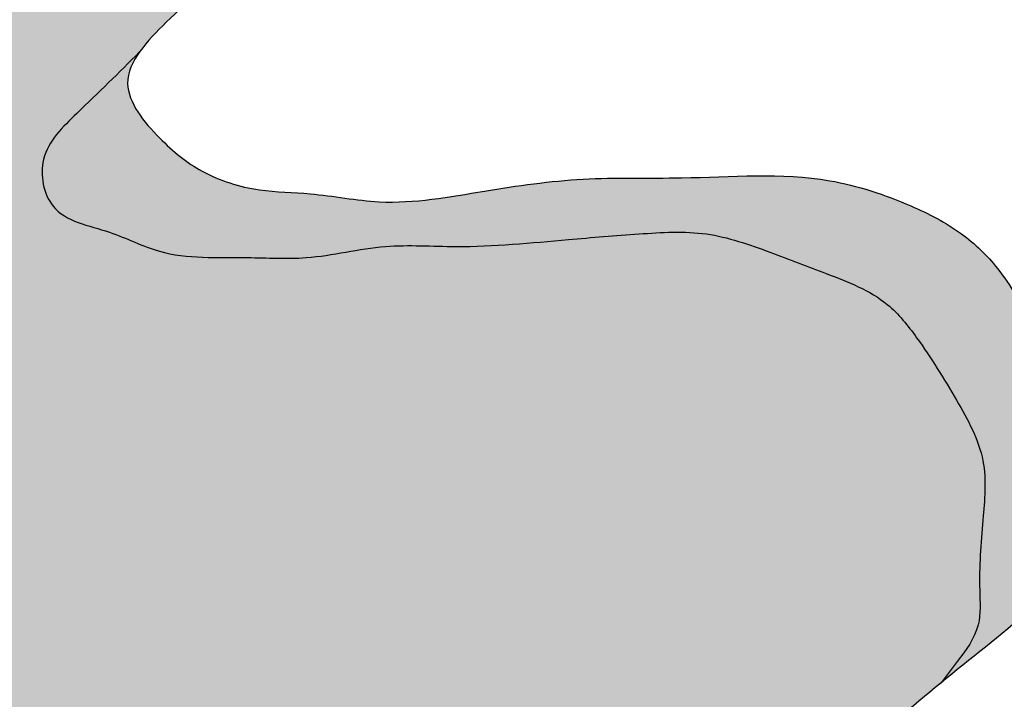
# Model space of a CAD drawing. Units: inches. Extents: x 143.6 to 215, y -25.3 to 67.2.
# Drawn here: x 157 to 158.8, y -11.1 to -9.8 of the extents above; entities that cross this region are included whole.
import ezdxf
from ezdxf.enums import TextEntityAlignment as Align

# ---------------------------------------------------------------- set-up
doc = ezdxf.new("R2010")
doc.units = ezdxf.units.IN
doc.header["$LTSCALE"] = 2
doc.header["$MEASUREMENT"] = 0
for name, color, linetype in [('green', 3, 'CONTINUOUS'), ('SEAL', 7, 'CONTINUOUS'), ('Shade', 253, 'CONTINUOUS'), ('shadow', 8, 'CONTINUOUS'), ('T-BLK', 2, 'CONTINUOUS'), ('TEXT', 2, 'CONTINUOUS')]:
    doc.layers.add(name, color=color, linetype=linetype)
doc.styles.add('ROMAND', font='romand', dxfattribs={"height": 0.075})
doc.styles.add('ROMANS', font='ROMANS.SHX', dxfattribs={"width": 0.75})
doc.styles.add('TEXT1', font='ROMANS', dxfattribs={"width": 0.75, "height": 0.375})

# ---------------------------------------------------------------- blocks, each defined once
blk = doc.blocks.new('logo')
at = {"layer": 'Shade'}
h = blk.add_hatch(color=256, dxfattribs=at)
edge = h.paths.add_edge_path()
edge.add_line((6.26016392705111, 4.261947048084984), (-6.293834306586916, 4.261947048084983))
edge.add_line((-6.293834306586916, 4.261947048084983), (-6.293834306586916, -3.651357148950218))
edge.add_line((-6.293834306586916, -3.651357148950218), (0.04585117314962961, -3.651357148950218))
edge.add_spline(control_points=[(0.04585117314962901, -3.651357148950216), (0.02409320544992541, -3.570675852632257), (0.03376586402294714, -3.43514700166038), (-0.03014741974806862, -3.266006993145403), (-0.06214667325866408, -3.137436634850225), (-0.1014084154227586, -3.031785823091855), (-0.1465000855573274, -2.951418062328609), (-0.2231472547887062, -2.934414531580714), (-0.2694238236616125, -2.929196187829939), (-0.294186373216121, -2.926403856875673)], knot_values=[0, 0, 0, 1.665334536937735e-15, 0.2553388222621433, 0.3872187757854986, 0.5404725520674751, 0.6500118382180227, 0.7316775280101041, 0.7973641752865606, 0.8729692416472562, 0.8729692416472562, 0.8729692416472562, 0.8729692416472562], degree=3, periodic=0)
edge.add_line((-0.2941863732160908, -2.926403856875677), (-0.4944825578929795, -3.075700660305962))
edge.add_line((-0.4944825578929795, -3.075700660305962), (-0.5229278152419861, -3.096870459862736))
edge.add_line((-0.5229278152419861, -3.096870459862736), (-0.5551464409353466, -3.106440503921881))
edge.add_line((-0.5551464409353466, -3.106440503921881), (-0.5911393110743006, -3.106440503921881))
edge.add_line((-0.5911393110743006, -3.106440503921881), (-0.6256796052403502, -3.106440503921881))
edge.add_line((-0.6256796052403502, -3.106440503921881), (-0.654450513740473, -3.086375503603))
edge.add_line((-0.654450513740473, -3.086375503603), (-0.6762105005254861, -3.064615516817957))
edge.add_line((-0.6762105005254861, -3.064615516817957), (-0.693625642375479, -3.035615749960665))
edge.add_line((-0.693625642375479, -3.035615749960665), (-0.7049545084214524, -2.982037493416493))
edge.add_line((-0.7049545084214524, -2.982037493416493), (-0.7049545084214515, -2.922544412723092))
edge.add_line((-0.7049545084214515, -2.922544412723092), (-0.7049545084214515, -2.849284231903538))
edge.add_line((-0.7049545084214515, -2.849284231903538), (-0.7199317012931479, -2.640270664312675))
edge.add_line((-0.7199317012931479, -2.640270664312675), (-0.7370750107679669, -2.525999371361216))
edge.add_line((-0.7370750107679669, -2.525999371361216), (-0.756039882148059, -2.399586185129558))
edge.add_line((-0.756039882148059, -2.399586185129558), (-0.7713235631976545, -2.3315512762289))
edge.add_line((-0.7713235631976545, -2.3315512762289), (-0.7960922199715705, -2.221294244448182))
edge.add_line((-0.7960922199715705, -2.221294244448182), (-0.8250508114160198, -2.151382020235765))
edge.add_line((-0.8250508114160198, -2.151382020235765), (-0.8694337904428835, -2.044232030330669))
edge.add_line((-0.8694337904428835, -2.044232030330669), (-0.8899851304097979, -1.994616706657574))
edge.add_line((-0.8899851304097979, -1.994616706657574), (-0.9279921648003429, -1.902859608766386))
edge.add_line((-0.9279921648003429, -1.902859608766386), (-0.9989364358658008, -1.811604846120353))
edge.add_line((-0.9989364358658008, -1.811604846120353), (-1.052278668391073, -1.742991373954194))
edge.add_line((-1.052278668391073, -1.742991373954194), (-1.140343567885627, -1.654926474459618))
edge.add_line((-1.140343567885627, -1.654926474459618), (-1.191418522084689, -1.616783931413089))
edge.add_line((-1.191418522084689, -1.616783931413089), (-1.247564350668824, -1.574928317143297))
edge.add_line((-1.247564350668824, -1.574928317143297), (-1.326082135523626, -1.530405615619208))
edge.add_line((-1.326082135523626, -1.530405615619208), (-1.400167181335346, -1.499718584874977))
edge.add_line((-1.400167181335346, -1.499718584874977), (-1.489999981409198, -1.474260225866679))
edge.add_line((-1.489999981409198, -1.474260225866679), (-1.573354012291873, -1.46433551166421))
edge.add_line((-1.573354012291873, -1.46433551166421), (-1.663772048041213, -1.476753504038378))
edge.add_line((-1.663772048041213, -1.476753504038378), (-1.804650890970661, -1.520006246431357))
edge.add_line((-1.804650890970661, -1.520006246431357), (-2.010461549546109, -1.651363763452829))
edge.add_line((-2.010461549546109, -1.651363763452829), (-2.133205528329818, -1.774107742236547))
edge.add_line((-2.133205528329818, -1.774107742236547), (-2.548250639262994, -2.286941485707546))
edge.add_line((-2.548250639262994, -2.286941485707546), (-2.860197900180426, -2.705939642688513))
edge.add_line((-2.860197900180426, -2.705939642688513), (-3.0961258503865, -2.959913714359069))
edge.add_line((-3.0961258503865, -2.959913714359069), (-3.263816021721025, -3.060742881841527))
edge.add_line((-3.263816021721025, -3.060742881841527), (-3.417810977369982, -3.093099159212976))
edge.add_line((-3.417810977369982, -3.093099159212976), (-3.49579976382728, -3.093099159212976))
edge.add_line((-3.49579976382728, -3.093099159212976), (-3.567190908041596, -3.071321863015775))
edge.add_line((-3.567190908041596, -3.071321863015775), (-3.594277931632917, -3.044234839424427))
edge.add_spline(control_points=[(-3.594277931632917, -3.044234839424426), (-3.599657171669329, -3.033728989381541), (-3.610974055027137, -3.011626707515487), (-3.622889138739735, -2.962883587120082), (-3.590740496723729, -2.900481823837763), (-3.567741468100414, -2.816360314309741), (-3.470382749761276, -2.731655677871791), (-3.383402426011951, -2.603096555043992), (-3.206539402490611, -2.492919637753073), (-3.066861332446697, -2.244281156091597), (-2.728093914946485, -1.99651008305913), (-2.419833817323762, -1.67262797965355), (-2.192093887692064, -1.473081978121555), (-2.105189891095659, -1.401581599594736)], knot_values=[20.65165159520872, 20.65165159520872, 20.65165159520872, 20.65165159520872, 20.68718174234499, 20.72640017086349, 20.79614596759427, 20.88805941753641, 20.98433097650173, 21.1717687243575, 21.35135092741675, 21.59352522363451, 22.00538452004604, 22.59367212961327, 22.92783076793514, 22.92783076793514, 22.92783076793514, 22.92783076793514], degree=3, periodic=0)
edge.add_spline(control_points=[(-2.10518989109562, -1.401581599594685), (-2.095029545593785, -1.388316037321699), (-2.068792458447032, -1.354060340668059), (-2.02767797245908, -1.298563229741827), (-2.034879169856445, -1.202425555691741), (-2.027031618033664, -1.100903214854654), (-2.014949444288559, -0.97396786526527), (-2.078269731338853, -0.8595985368988791), (-2.138483140269185, -0.7616312576525355), (-2.213156041598624, -0.6666740045258909), (-2.319163674047711, -0.6268447653286209), (-2.432591624406774, -0.5829537241155134), (-2.55000669738041, -0.5412564035258808), (-2.680687851598272, -0.5499374548014332), (-2.838156498086294, -0.5620067588882843), (-2.998385012372842, -0.5788977941779224), (-3.165430970589996, -0.566309851764092), (-3.295823390232604, -0.6007169298451858), (-3.438718872025543, -0.5917967560891038), (-3.57056443365732, -0.5998541473705349), (-3.683499503852822, -0.5396187449614713), (-3.79909801067756, -0.5214525440319799), (-3.82243889392138, -0.3951008930021415), (-3.728006060326857, -0.3066590759602585), (-3.664444852337474, -0.2435381771742358), (-3.625919600860868, -0.2052798026706064)], knot_values=[0, 0, 0, 0, 0.05054245590862935, 0.1305159179917839, 0.1963316282163792, 0.3297990588495454, 0.441917550925954, 0.5674700358557452, 0.7081533305786798, 0.7923140479200685, 0.922136279650827, 1.036393864565365, 1.161608580610841, 1.289478195180829, 1.423777614605515, 1.637308800948085, 1.771196355420011, 1.923095329743238, 2.034417142760878, 2.201831774337158, 2.303238526474672, 2.421001958374268, 2.511497734291044, 2.619160887993875, 2.784832611742442, 2.784832611742442, 2.784832611742442, 2.784832611742442], degree=3, periodic=0)
edge.add_spline(control_points=[(-3.625919600861022, -0.2052798026707593), (-3.611870651335824, -0.185201549379433), (-3.546566379948942, -0.1190202669553859), (-3.474812174954065, -0.0580368901006315), (-3.40411853103543, -0.01779978855447296), (-3.384934929266957, -0.006993997621052597)], knot_values=[17.58437686493518, 17.58437686493518, 17.58437686493518, 17.58437686493518, 17.65475587497497, 17.82703532889341, 17.89000880463203, 17.89000880463203, 17.89000880463203, 17.89000880463203], degree=3, periodic=0)
edge.add_spline(control_points=[(-3.384934929368626, -0.006993997678300445), (-3.367675088282055, 0.01700037701769374), (-3.334420855584886, 0.06322991734553005), (-3.288382031607645, 0.130681872775258), (-3.266550990713269, 0.1973629646930844), (-3.267170780636452, 0.2725220843103752), (-3.329407603406195, 0.3060511466075158), (-3.375599989870964, 0.3579983143160113), (-3.472665032402665, 0.3770687493094527), (-3.598767024999661, 0.3797904883269381), (-3.731138296384737, 0.4046401762869795), (-3.837498048702099, 0.4109636750428766), (-3.92685263450712, 0.420337024303861), (-4.009476593628369, 0.4206826740135075), (-4.102739394492189, 0.4223763983297456), (-4.173602079797172, 0.4503584406567381), (-4.257965054390731, 0.4387470853135769), (-4.321903395484887, 0.4953819702929861), (-4.404032156427439, 0.4797650272853836), (-4.460332404294759, 0.5171563363134086), (-4.495431029746047, 0.5604211323950689), (-4.530077292857387, 0.6105694271571815), (-4.510988777239652, 0.6705197196088466), (-4.49100892861851, 0.7389640745816981), (-4.4259113022551, 0.7986371755833164), (-4.340702039901258, 0.8407056429542996), (-4.330667046265859, 0.9224526962776287), (-4.291631082287462, 0.964005595372118), (-4.249058785881411, 1.002928786389857), (-4.249359262423212, 1.067610338158488), (-4.245924594184173, 1.141761417788678), (-4.29068345416282, 1.207806550890685), (-4.338954047875101, 1.268182007204901), (-4.401203049411775, 1.35068505308211), (-4.461417456300529, 1.452795650040398), (-4.567030287044081, 1.52184125556416), (-4.627904493808016, 1.629440570599987), (-4.70847758070564, 1.720249903966722), (-4.832917987598885, 1.793539535989669), (-4.847357958892465, 1.909745608645806), (-4.902400497030177, 1.997747478171438), (-4.849021897739875, 2.061843698133975), (-4.780105227042792, 2.051072075381934), (-4.735169160535484, 2.043884466414159), (-4.713147330812092, 2.040362033030256)], knot_values=[0, 0, 0, 0, 0.08887944102255484, 0.1712424580813816, 0.2422316104496498, 0.3006857567250721, 0.3756429821258057, 0.4338984743626723, 0.5070785228508585, 0.658399147487922, 0.8179566432644633, 0.907805753247188, 0.9781986496272465, 1.087179153480948, 1.155971627098461, 1.256353784528336, 1.310097886786907, 1.401007044401583, 1.4850549483119, 1.540579768367138, 1.59279979222604, 1.656156261495673, 1.707634175687203, 1.77133664388638, 1.869434099236323, 1.964121071895949, 2.034756862044972, 2.095768753417155, 2.132877631519465, 2.202214926110781, 2.275406441549119, 2.353459338408283, 2.430771550681081, 2.509963096887626, 2.663159593993579, 2.780673692946693, 2.87797527958537, 3.028168249714269, 3.146311911540521, 3.282560447181768, 3.366548501893555, 3.419947830865437, 3.490783221430515, 3.558859890277238, 3.558859890277238, 3.558859890277238, 3.558859890277238], degree=3, periodic=0)
edge.add_spline(control_points=[(-4.71314733081202, 2.040362033030243), (-4.742016417222073, 2.063919025324426), (-4.796451597560684, 2.108345014779566), (-4.693963338636675, 2.174116826869492), (-4.600289865173517, 2.185076834001527), (-4.483040938025496, 2.155682809972057), (-4.317899970666442, 2.129504774083863), (-4.090838660510688, 2.017052071520785), (-3.89109450749833, 1.880668348702884), (-3.72775724474026, 1.886071188563325), (-3.692907223679384, 1.880596901485354), (-3.679705328128309, 1.878101128606509)], knot_values=[12.85686223027045, 12.85686223027045, 12.85686223027045, 12.85686223027045, 12.94927403788223, 13.03613701352734, 13.12719164654729, 13.24613785881991, 13.38902022050011, 13.62908735820788, 14.00429050195576, 14.07116174362808, 14.11182139042032, 14.11182139042032, 14.11182139042032, 14.11182139042032], degree=3, periodic=0)
edge.add_spline(control_points=[(-3.679705328128307, 1.878101128606513), (-3.675877761556245, 1.892921227587305), (-3.666953358947297, 1.92747595773216), (-3.688466909755649, 1.983146361143064), (-3.695836763519499, 2.047372087853988), (-3.727363826030305, 2.11106458730244), (-3.716812696841274, 2.1779211654284), (-3.684657991224317, 2.232403608412931), (-3.622882498988143, 2.258728013256825), (-3.588623410342759, 2.233996654212747), (-3.572485024709522, 2.222346484133247)], knot_values=[0, 0, 0, 0, 0.0449555770681407, 0.1048189918373161, 0.1722145642935264, 0.23926488097288, 0.3120260139134356, 0.3634846931030689, 0.4268458386102817, 0.4832755808599989, 0.4832755808599989, 0.4832755808599989, 0.4832755808599989], degree=3, periodic=0)
edge.add_spline(control_points=[(-3.572485024713047, 2.222346484151327), (-3.5737634277524, 2.22886951560007), (-3.580128326481819, 2.265374027629704), (-3.583439813186076, 2.341329743462753), (-3.485774869105156, 2.370463221647242), (-3.365537436228055, 2.348374263909592), (-3.186093052419129, 2.244025890128956), (-2.963816024281877, 2.039084041633059), (-2.758087408412321, 1.809406213236293), (-2.574571000905327, 1.630222113765645), (-2.483381624144799, 1.497942452011856), (-2.431012392836402, 1.416918793741672), (-2.399104036859737, 1.398439300814666)], knot_values=[10.67553491149044, 10.67553491149044, 10.67553491149044, 10.67553491149044, 10.69494286025703, 10.78205431464093, 10.87076297326769, 10.94812339607759, 11.15397143270184, 11.47492113413701, 11.85619426839524, 12.08092523944355, 12.23611198301107, 12.34884839661698, 12.34884839661698, 12.34884839661698, 12.34884839661698], degree=3, periodic=0)
edge.add_spline(control_points=[(-2.399104036852862, 1.398439300810743), (-2.391525763961595, 1.402958001814767), (-2.372440703457384, 1.414337861487228), (-2.356012082542841, 1.445561806315366), (-2.336620512448829, 1.485979618203757), (-2.323867239164922, 1.534195185018539), (-2.318370234420916, 1.591969583975076), (-2.288658882142095, 1.646384754425099), (-2.289206689854872, 1.700472806459895), (-2.264376327655298, 1.745131376613276), (-2.260597353939611, 1.788020254383992), (-2.234003551209116, 1.8285835948378), (-2.217099948382316, 1.861493101030968), (-2.189378018657459, 1.885503899748368), (-2.157702984993499, 1.879175698865498), (-2.132359774171918, 1.855939973080567), (-2.132574931793498, 1.833657942689646), (-2.132696143451653, 1.821105090362575)], knot_values=[0, 0, 0, 0, 0.02608908898006692, 0.06570254843397527, 0.1020403879177441, 0.1615126751879259, 0.2139023332468511, 0.2746655959545466, 0.3432729702361058, 0.3692980955568187, 0.4260500212782035, 0.4681953429338606, 0.5124890826490663, 0.5380644734486298, 0.5709699715408778, 0.5987144393178339, 0.6345111124398305, 0.6345111124398305, 0.6345111124398305, 0.6345111124398305], degree=3, periodic=0)
edge.add_spline(control_points=[(-2.132696143451623, 1.821105090362626), (-2.128190753025491, 1.833235824338441), (-2.11436034373378, 1.865621951512945), (-2.103487600050421, 1.9160692711878), (-2.089944368158721, 1.966241128354875), (-2.061458986378875, 1.990858149811312), (-2.028701851145042, 2.019992549053523), (-1.995652086768084, 1.978394883294069), (-1.949722395200503, 1.945055425409759), (-1.919214722577888, 1.644588727641049), (-1.931543993242426, 1.327029713333617), (-1.92293314583813, 0.939777354087484), (-1.942642079799263, 0.70519601062463), (-1.899145908762277, 0.516574589790811), (-1.86949495396413, 0.3234744412488473), (-1.778177235831474, 0.1709097805676751), (-1.627610242125241, 0.04523937297804601), (-1.474381760071403, 0.04133679901922759), (-1.326390127780196, -0.04102350294551962), (-1.163747392773272, 0.05975888331494229), (-1.044791984898959, 0.0855165748372102), (-0.9922473765303934, 0.1042518853102115)], knot_values=[7.149423960362901, 7.149423960362901, 7.149423960362901, 7.149423960362901, 7.18817831845978, 7.25444520147402, 7.306774528973197, 7.335153293985419, 7.370722742900684, 7.414497192289101, 7.461794809876531, 7.544852372017083, 8.24847781791609, 8.47240588361786, 8.700227641269237, 8.950324265075153, 9.048759934590317, 9.28394181558204, 9.469411245136722, 9.603548268582248, 9.733091785879028, 9.943316052282904, 10.10938403885911, 10.10938403885911, 10.10938403885911, 10.10938403885911], degree=3, periodic=0)
edge.add_spline(control_points=[(-0.9922473765303217, 0.1042518853102101), (-1.004649985494499, 0.1161608407327928), (-0.9654715679926855, 0.1571903443123492), (-0.9378605118277274, 0.205572820178288), (-0.8898102188313513, 0.2711454971712023), (-0.8746437453734859, 0.349173007110415), (-0.8643319115564005, 0.4245581123378967), (-0.8564695473550875, 0.5005024159331842), (-0.8501584498603064, 0.6000661670548942), (-0.862895700117565, 0.7072282104913052), (-0.8774251874164468, 0.8183141849246902), (-0.8988727506597247, 0.9080419460347118), (-0.9287465403212012, 0.9672104217031888), (-0.9597157163610183, 1.014515963437422), (-0.9710342077362335, 1.081584381291165), (-1.050260699503075, 1.13698302672407), (-1.080179858930338, 1.237001389460769), (-1.157346306386124, 1.307455160744501), (-1.237850291356561, 1.374165400317026), (-1.298322994501087, 1.443953832389759), (-1.373290474945123, 1.487279521645016), (-1.409309362736584, 1.552117613725837), (-1.454747913390791, 1.604815695379118), (-1.487207392048558, 1.660074085154059), (-1.475640282040298, 1.71224539567374), (-1.439644001520399, 1.761580347106377), (-1.378862317414495, 1.741800885718972), (-1.342850246256848, 1.751775905761261), (-1.327804872841625, 1.755943338972852)], knot_values=[0, 0, 0, 1.114663916723657e-13, 0.05487431396984577, 0.106205614629485, 0.194131863770042, 0.283738678577091, 0.3430043896069446, 0.4225992670309979, 0.512783950155435, 0.6415612778263462, 0.7450353926792517, 0.8494519339186193, 0.9160776381225215, 0.9427910752931068, 1.018739930885102, 1.108963997013253, 1.21381339386856, 1.319252295971804, 1.415223168747593, 1.529034636219244, 1.593756494986035, 1.669474765043899, 1.744512612501057, 1.807448479902712, 1.847965714831221, 1.900792113864569, 1.966043263368662, 2.012866464719782, 2.012866464719782, 2.012866464719782, 2.012866464719782], degree=3, periodic=0)
edge.add_spline(control_points=[(-1.327804872841658, 1.755943338972848), (-1.335170030272251, 1.767764810338322), (-1.328085618885315, 1.803999563643246), (-1.320005439875874, 1.843901759512366), (-1.285696266379712, 1.922246526906475), (-1.205084181074798, 1.897086493147432), (-1.151524659168331, 1.894256407345465)], knot_values=[4.900318843593007, 4.900318843593007, 4.900318843593007, 4.900318843593007, 4.945650318175281, 4.992690846829129, 5.031951653682469, 5.180686499407467, 5.180686499407467, 5.180686499407467, 5.180686499407467], degree=3, periodic=0)
edge.add_spline(control_points=[(-1.151524659168217, 1.894256407345459), (-1.150699124980727, 1.900346173890693), (-1.148530593798846, 1.91634290527244), (-1.166428577378771, 1.947074831168262), (-1.196324285519347, 1.99136148896848), (-1.251523375350124, 2.026601271486464), (-1.313218606505984, 2.064729689059459), (-1.342872082126093, 2.136579985345367), (-1.419135431694636, 2.153388825985903), (-1.467445970467139, 2.208463730219703), (-1.537556157503401, 2.254822482058227), (-1.620685126919063, 2.298506538158601), (-1.696295963238306, 2.353934460585809), (-1.781459001741578, 2.381017398769573), (-1.832308511409182, 2.45520097876432), (-1.917938460203348, 2.472900519878044), (-1.97081170725583, 2.540257443537229), (-2.077283776889548, 2.596485882187156), (-2.145631811168293, 2.67789736506665), (-2.191844144726146, 2.735903379183864), (-2.197988131378178, 2.755238131033306), (-2.172875842575466, 2.770205902026504), (-2.165800314901809, 2.809387025921374), (-2.102024639137134, 2.804930216533591), (-2.121815870856212, 2.86280319597026), (-2.079781412707374, 2.884866974281009), (-2.064949525626956, 2.926503074909997), (-2.041840695946481, 2.959931640413628), (-2.0418959090417, 3.001058169106006), (-2.054277949637312, 3.044221935104538), (-2.07244111847537, 3.094810051777978), (-2.097009625866359, 3.153316348596281), (-2.135511571227476, 3.210118741651243), (-2.18750951653015, 3.279716327466002), (-2.261885655211818, 3.339816421493459), (-2.310105927195159, 3.422063680188576), (-2.36125169970766, 3.496574346407655), (-2.390770496473253, 3.559073000058682), (-2.408505302037065, 3.619475484350479), (-2.416849280425943, 3.668166401132184), (-2.405306775790339, 3.7184038533379), (-2.396331747257384, 3.76072278054037), (-2.360965833413053, 3.796625722439314), (-2.3100331406396, 3.792585430938234), (-2.279041723739087, 3.781482049454035), (-2.267491355101242, 3.777343866624872)], knot_values=[0, 0, 0, 0, 0.01805331576440298, 0.04742284300849234, 0.1016821094595388, 0.1788438927873271, 0.2403177746325219, 0.316436904906403, 0.3917980873427264, 0.4547049411652271, 0.5321461850041793, 0.6427885488397699, 0.7363140962922532, 0.8122450475619045, 0.9033389359117745, 0.9890538449027021, 1.057304519973092, 1.151495616368607, 1.346960029491541, 1.362999691397673, 1.380253425508122, 1.397823205460748, 1.439621462170543, 1.484096103208256, 1.526497500678242, 1.564980536264292, 1.607684005889877, 1.657038768455731, 1.682561832652026, 1.727846169930627, 1.791380785035439, 1.843932580676607, 1.9175934230473, 1.996444566135648, 2.103987928812943, 2.200362626502142, 2.279703310136387, 2.375668431882039, 2.405436456387386, 2.468966266180038, 2.520379932322638, 2.559165139681041, 2.59714218458105, 2.659792408424059, 2.697014330351994, 2.697014330351994, 2.697014330351994, 2.697014330351994], degree=3, periodic=0)
edge.add_spline(control_points=[(-2.26749135510126, 3.777343866625169), (-2.26754913713853, 3.779091289119551), (-2.267884019969089, 3.803024174314358), (-2.256509721735013, 3.84492418713908), (-2.248683801303649, 3.925897019506166), (-2.16184171808208, 3.929895937707744), (-2.0514928734132, 3.879338436033247), (-1.846349872778219, 3.805301814036808), (-1.503113166951638, 3.617004095812228), (-1.234003805059716, 3.40206404658857), (-0.9891035914630698, 3.334190669822315), (-0.9060750825284246, 3.366808743695263), (-0.8491991273177893, 3.432776913349566), (-0.7860860878337266, 3.535367850310968), (-0.7177183065730319, 3.697998647356064), (-0.6865922748161611, 3.841198927926565), (-0.6682993056918463, 3.925358654149655)], knot_values=[0, 0, 0, 0, 0.005353689439737686, 0.07345260167591894, 0.1324818248117796, 0.2213013823384444, 0.2705021168739969, 0.50788076651812, 0.8646475554487842, 1.446283508289737, 1.527850491935961, 1.604041838496822, 1.698299347231691, 1.784576290229865, 1.965566130465623, 2.223559226427631, 2.223559226427631, 2.223559226427631, 2.223559226427631], degree=3, periodic=0)
edge.add_spline(control_points=[(-0.6682993056918463, 3.925358654149672), (-0.6639354630114022, 3.943411590777976), (-0.6563462822044621, 3.974807543886553), (-0.6527003427622213, 4.013608539596149), (-0.6336912612840473, 4.045293935273406), (-0.589234554568862, 4.033745719399116), (-0.5327983483771387, 3.948814489707311), (-0.4514962586848166, 3.665519787702641), (-0.3119394591911155, 3.361871925279386), (-0.2549908259874058, 3.027370552778768), (-0.2099843555196623, 2.877158027868156), (-0.1252302677002186, 2.773034782229048), (-0.04861062336610985, 2.783946716979634), (0.04069076627632966, 2.798185579751884), (0.09840028663451633, 2.893677152941204), (0.1825336414404603, 2.960247888104077), (0.2755416960795148, 2.969622832754111), (0.3464038250317146, 3.026886535410386), (0.4179587597395467, 2.981458247874386), (0.4664798256410315, 2.900219689527884), (0.4329325074062169, 2.780566684672314), (0.4136315041894821, 2.634482170552177), (0.3388154142603088, 2.501192688980772), (0.2988512630240683, 2.341275963842567), (0.2155209417452198, 2.199693429460907), (0.2361887634886645, 2.041830072350027), (0.2446531241286877, 1.909559742567695), (0.2373377617155416, 1.77022488527256), (0.3347298022168214, 1.683807507490817), (0.4260004948852861, 1.644707770522458), (0.5254634248406367, 1.616645514016318), (0.593408401873956, 1.63253841668067), (0.6371856786261234, 1.644299220535547)], knot_values=[27.02702034619865, 27.02702034619865, 27.02702034619865, 27.02702034619865, 27.0824433922343, 27.12340684498808, 27.14562813860776, 27.18148032888423, 27.23339569028376, 27.44952924825889, 28.05612598339457, 28.23224224622324, 28.46084379997411, 28.53457735343779, 28.59569330475631, 28.67766779371647, 28.7971173622621, 28.90783155684126, 28.98634364021897, 29.07512451761485, 29.14426319028339, 29.20710962392916, 29.35118707050375, 29.48716105211932, 29.65461872791038, 29.79888783152112, 29.98303977388011, 30.12675828264426, 30.25985034594039, 30.38995352204028, 30.51956460756423, 30.61446181449791, 30.6920647935241, 30.82239690108616, 30.82239690108616, 30.82239690108616, 30.82239690108616], degree=3, periodic=0)
edge.add_spline(control_points=[(0.6371856786261105, 1.644299220535526), (0.6413111985641197, 1.667581627868748), (0.6485133686999398, 1.70822713711485), (0.6906518916597295, 1.775063305426964), (0.6903361081427382, 1.858971462056637), (0.7187119424205756, 1.959153215322352), (0.710478261430633, 2.064756777481267), (0.7168048099254783, 2.170286191635863), (0.7113540854125292, 2.280534016055092), (0.7155357295950736, 2.388200435898789), (0.7361523104653195, 2.477580999900725), (0.7493954810393662, 2.536373931438815), (0.7617836167569854, 2.575040294358261), (0.7936130515622607, 2.603785089390178), (0.8292183032631486, 2.619399774832211), (0.8656427618667282, 2.63634221919778), (0.8808527377867592, 2.622544160636404), (0.8849789542061899, 2.618800974184857)], knot_values=[0, 0, 0, 0, 0.07027441246367472, 0.122682300016329, 0.2320353032212597, 0.312826139404906, 0.4337728490530377, 0.5452729122617299, 0.630324035231482, 0.7646958709364735, 0.8668779355152276, 0.9044074986286644, 0.9462669595721271, 0.9861347482959079, 1.026649967591218, 1.069530475403421, 1.085493854561787, 1.085493854561787, 1.085493854561787, 1.085493854561787], degree=3, periodic=0)
edge.add_spline(control_points=[(0.8849789542080467, 2.618800974192908), (0.8851696953210051, 2.619658682944067), (0.8927957952513941, 2.652450814719736), (0.9252971341929901, 2.699715890713627), (0.9880614821536247, 2.774878224764686), (1.070252471566324, 2.719345842089908), (1.156803367254148, 2.682092686841631), (1.268017158978565, 2.675651456662769), (1.351583530571914, 2.598238407114514), (1.439450279959466, 2.632197319888957), (1.494992993880199, 2.698556524115936), (1.4666106253024, 2.801104756369521), (1.491752284735801, 2.916192308427276), (1.434923776894702, 3.025148349022238), (1.428886467450291, 3.136341901212322), (1.405293427661144, 3.233206666052202), (1.385684020048568, 3.334602923665732), (1.392234688175015, 3.431931605191687), (1.367276205287594, 3.536301524506083), (1.418171977108724, 3.641770973661328), (1.531264397949733, 3.653993308551809), (1.633926368447406, 3.631827926346585), (1.747608448645663, 3.560802437300704), (1.880099066025357, 3.56407618827562), (1.989532906070774, 3.483641194612655), (2.120839655281243, 3.485937493905539), (2.235044952647705, 3.432142280372587), (2.348949986401883, 3.444558751303115), (2.466988484479843, 3.429911966380249), (2.575856674833559, 3.492342366265929), (2.684302006860351, 3.543374518453087), (2.796943722037925, 3.581426489004885), (2.885221083148177, 3.680447151169055), (3.001041058203405, 3.747620625263476), (3.110242750838936, 3.801081708433872), (3.189930941517186, 3.864048763022539), (3.287063592132084, 3.906944607997728), (3.374813753329749, 3.908632667557091), (3.487049793587851, 3.905883386990553), (3.483127393203945, 3.817254187397031), (3.477531724994371, 3.751695585824164), (3.450431580304571, 3.661462884973863), (3.375001826641221, 3.57554445149918), (3.311905870966556, 3.447432767454533), (3.230461254989147, 3.336874142160096), (3.143117232870146, 3.207851972382086), (3.062742588686735, 3.080570267217507), (3.031006074884091, 2.942323137807601), (2.936275948558941, 2.868692177216678), (2.94479351363201, 2.766280485443364), (2.92383005966663, 2.654592613203243), (3.016036950488001, 2.596807499097288), (3.099121979802504, 2.526371981583355), (3.199786011693158, 2.464713776187976), (3.32677190472555, 2.452232842661036), (3.464857686212151, 2.397713250843842), (3.621901521274673, 2.369653815833583), (3.740466011212731, 2.299422281489609), (3.847533458860127, 2.294666063990887), (3.855634171937266, 2.229135221546112), (3.858579265378607, 2.190923026789692), (3.834802069478339, 2.139037720872622), (3.777454119550131, 2.125663633231736), (3.734370601708888, 2.111883914444157), (3.727409456821522, 2.109572262111034)], knot_values=[19.46522615786519, 19.46522615786519, 19.46522615786519, 19.46522615786519, 19.46798276005353, 19.5709221322677, 19.63718605559652, 19.72133494584512, 19.81479463867067, 19.93336986251711, 20.04433402299652, 20.1140686169493, 20.19096255995949, 20.28083034083346, 20.41013634467408, 20.53399871186022, 20.63203830986648, 20.74193116837217, 20.8328711710046, 20.94068617811913, 21.0307694103394, 21.1546493211984, 21.22797152371097, 21.3527625855166, 21.46699749647315, 21.62141178695406, 21.72912472566079, 21.85678436354231, 22.00151896413466, 22.09499021295094, 22.19565162522251, 22.3505115954887, 22.45344189231473, 22.55964796189081, 22.69998773766184, 22.84057249521107, 22.95961895391363, 23.06328798275918, 23.14541335485233, 23.26811929908641, 23.34572227811244, 23.41836391202194, 23.48341568797004, 23.55498811967895, 23.69250371013203, 23.82128909807831, 23.98172427356054, 24.10329857411068, 24.28932494308919, 24.43084788632461, 24.51503829967545, 24.6201892508801, 24.72082479629645, 24.82503699778252, 24.90698885812973, 25.05816405447481, 25.16462422596768, 25.28514285134665, 25.50282033528642, 25.63031496661332, 25.70988794639096, 25.77354005513069, 25.79868268965109, 25.82604145510397, 25.93535949476432, 25.95676588610693, 25.95676588610693, 25.95676588610693, 25.95676588610693], degree=3, periodic=0)
edge.add_spline(control_points=[(3.72740945682142, 2.109572262111012), (3.725649031016077, 2.102053385099127), (3.722364479574876, 2.088024882306994), (3.722763423895496, 2.060660388964374), (3.689424127221369, 2.039832074822409), (3.655362189006934, 1.996441696116801), (3.586275020328678, 1.998824920994589), (3.519575686066356, 1.963069245210007), (3.432629235577668, 1.935615083620675), (3.308966408832986, 1.903329938508704), (3.191997234331584, 1.887203174878361), (3.081962793910927, 1.870374397559118), (2.971543798324866, 1.8516513801219), (2.82259765380485, 1.829825448989926), (2.680131506341297, 1.819131743358112), (2.565415569106134, 1.789131194530436), (2.483413006519237, 1.792427275325407), (2.387495204395472, 1.765437382065569), (2.264765787645953, 1.742069881915859), (2.167502644611802, 1.708937048634184), (2.111745885140294, 1.689943426196471)], knot_values=[0, 0, 0, 0, 0.02337180254024749, 0.04360643174171261, 0.07700993472451738, 0.1301653188924445, 0.2042646170557344, 0.2640035561822357, 0.3565387894815657, 0.4767094993450638, 0.647326556869516, 0.7101122472356974, 0.8107179381239669, 0.983267751940782, 1.161751714542272, 1.238141375056004, 1.337249284944495, 1.404297202316894, 1.535601849066121, 1.711987286145672, 1.711987286145672, 1.711987286145672, 1.711987286145672], degree=3, periodic=0)
edge.add_spline(control_points=[(2.111745885140194, 1.689943426196438), (2.111090316190185, 1.689113316752108), (2.106509846199954, 1.683303734166762), (2.093326221457829, 1.666426605688578), (2.07852055111849, 1.62075110693166), (2.147742406967631, 1.593485924856681), (2.189292839470938, 1.563263377686837), (2.24441769197133, 1.552221649356025), (2.260189946090513, 1.512113412873386), (2.270527391932294, 1.457504569324465), (2.199603038174623, 1.440940762905059), (2.108241695825261, 1.359281467162093), (1.924570090455902, 1.268803070157415), (1.794384896141279, 1.134712476935857), (1.687971252599395, 1.067313096264045), (1.661070532017845, 1.012130055497602), (1.678482107856283, 0.9414510343355208), (1.751498975518609, 0.914269283934867), (1.840758961149722, 0.88041816948319), (1.935932633483426, 0.9320592814520524), (2.044007176594587, 0.9281868804798667), (2.132858657810102, 0.9849934614705609), (2.237853459219195, 0.9939955503795747), (2.321972580826326, 0.9968773016543965), (2.408834718933314, 0.9754783721615479), (2.391433253017304, 0.8742849253746722), (2.435781047587039, 0.789989395007352), (2.423281952149932, 0.6747990533663399), (2.420178318509522, 0.5762069050895374), (2.453066503065201, 0.4796083169437007), (2.52865814078849, 0.434453174365347), (2.613185493769672, 0.3906391332795693), (2.75485002365253, 0.3884188046431966), (2.917922942517901, 0.3867417303254764), (3.084902774871104, 0.4159065138271041), (3.226107416734556, 0.4566038184060291), (3.367673188996684, 0.4906366780590911), (3.494328924800311, 0.54046706396784), (3.615999502425695, 0.5872033041470364), (3.716725730649315, 0.5778111869121829), (3.812678474136606, 0.5882551543290873), (3.877534538117533, 0.5049442421641126), (3.876472356280259, 0.4107982786673544), (3.879120398098517, 0.3095715674765653), (3.868277660607671, 0.2195028322978731), (3.821212858930519, 0.1323373145755884), (3.835911688831303, 0.04380621006969748), (3.839067749696415, -0.03953323541971346), (3.85943752687115, -0.1393489934428598), (3.93135758041306, -0.2512048526059417), (4.007774761568182, -0.3839628511928388), (4.100639637358277, -0.4866683345390846), (4.210543612538159, -0.5594621959773978), (4.294947936955221, -0.659393667426808), (4.392828139979555, -0.734798771083328), (4.456829531525935, -0.813293202952573), (4.493424032893087, -0.899902070223873), (4.554894079495389, -0.9781151449448217), (4.611600748653224, -1.059239720767689), (4.602017934825476, -1.13865891281956), (4.594652441453338, -1.186787848204031), (4.578782521393132, -1.244049513533673), (4.488348857616845, -1.217981564149938), (4.393237638074718, -1.206571938522596), (4.268453862531769, -1.203742297972474), (4.154305035579074, -1.165052132911168), (4.030884853402579, -1.152136295424049), (3.903651798801025, -1.121306408747248), (3.777825349174205, -1.112488065816473), (3.686083395716727, -1.155141249304415), (3.637609891442259, -1.236085719720403), (3.626101218723209, -1.328415241575615), (3.626126286478765, -1.42556705823997), (3.634635848759798, -1.508574567209205), (3.618031552680344, -1.577323619238118), (3.601142094757557, -1.63626932850294), (3.5610209972963, -1.676544042120267), (3.50514953101673, -1.694812571365004), (3.445392073623767, -1.686529652925799), (3.37859918152893, -1.672484846594109), (3.335382183496093, -1.607813160011333), (3.255455435140237, -1.560832902810296), (3.188487312185461, -1.466549914499768), (3.098734801088177, -1.37267292341228), (2.999768622353556, -1.240224883160519), (2.887546159931913, -1.134614254483847), (2.79478205518603, -1.01807901922129), (2.713186672960212, -0.9663087086878197), (2.641159547607313, -0.9175249865042732), (2.571318950290649, -0.8855826232449986), (2.482527289325748, -0.8536130976666594), (2.393418257295253, -0.8833328153151937), (2.314523606734731, -0.9299177418352457), (2.243729216966337, -0.9960861675724487), (2.21736600804323, -1.101338051539851), (2.144725454145794, -1.189813817125573), (2.09742887991424, -1.288400442180859), (2.029840721737188, -1.327773478501522), (1.990177303423893, -1.362516975664786), (1.948359131066334, -1.354711659211304), (1.888181514167887, -1.363066151577019), (1.829397869963411, -1.309958128227223), (1.771361881745262, -1.251953416211224), (1.709606038502642, -1.1732830950295), (1.621473433572918, -1.114390784275212), (1.551476292326051, -1.021678658830761), (1.46980906347367, -0.9730135508367533), (1.409827585437139, -0.9104838197191273), (1.327548648291869, -0.8627463711910528), (1.233892627895969, -0.8244541447366353), (1.134892343175754, -0.8020027704947366), (1.03798794056166, -0.7637570443219314), (0.9194465491753268, -0.7539821400272693), (0.7973769975472778, -0.7474463945967281), (0.6843323152166056, -0.7503159907938101), (0.5849325082003236, -0.7817657544115886), (0.4792783331330981, -0.7991045671559929), (0.3944892939663859, -0.8449432765212741), (0.320986916533848, -0.8867953932783335), (0.2815754254587908, -0.9426761492988466), (0.2734910655752062, -1.001689670823058), (0.2841482657271106, -1.055748465442656), (0.321546954501498, -1.101683353678844), (0.3525257982281218, -1.155225339910031), (0.4103182372730405, -1.201490392389634), (0.4751281244394809, -1.24521607562296), (0.535377059959508, -1.295618171609799), (0.6079838615893419, -1.343954589261839), (0.6952747843842176, -1.379886436906542), (0.7892134795477111, -1.457796658860945), (0.8964442186216778, -1.492676597676898), (1.022146626646402, -1.546738316588089), (1.108873821895241, -1.610115456954675), (1.199362158608932, -1.637542855131235), (1.254579562259996, -1.655917613581742), (1.312209507597294, -1.675727065404882), (1.369450058738258, -1.712193121637443), (1.435051904311387, -1.727271823272963), (1.494489312409041, -1.741084177290017), (1.524827435803404, -1.773192108681115), (1.555342819190925, -1.775716581688029), (1.561728615291488, -1.809773558800032), (1.521665839646024, -1.828140988235629), (1.479741602222117, -1.871902072150585), (1.390227539418544, -1.886228459156743), (1.287727778615446, -1.933000782873646), (1.170576023374049, -1.984048639893939), (1.100983035058438, -2.05681460378715), (1.051024907149813, -2.114867322235154), (1.066647755576247, -2.160139214871851), (1.076297833249223, -2.203433408851997), (1.117592971975237, -2.246378213053418), (1.167961576554075, -2.297761333602938), (1.252958005548703, -2.347588794804698), (1.367699418516922, -2.427723492313786), (1.534987450792549, -2.477984971960315), (1.680286754723771, -2.562368225815658), (1.80661526141502, -2.606026307584555), (1.899616830568143, -2.663764389487426), (1.945439578293286, -2.732826838121692), (1.992072824099496, -2.757094605651282), (1.999555226281116, -2.777378189351121), (2.001473665869576, -2.796728507084418), (1.976937697523541, -2.813567217738235), (1.937940611286687, -2.840410938916177), (1.861855221085896, -2.844986075636201), (1.754433609570125, -2.879680471478261), (1.634598700129047, -2.908120098204503), (1.500009294126448, -2.932202351930793), (1.393638745889668, -2.957731295700273), (1.325274973004975, -3.054983877413596), (1.392116389803896, -3.141078250752937), (1.43353075805775, -3.293446488822633), (1.556998172804813, -3.434719709870906), (1.591372396604995, -3.58366977182227), (1.594387777184985, -3.641763042720553), (1.594679075296032, -3.651357148950218)], knot_values=[1.549841390840818, 1.549841390840818, 1.549841390840818, 1.549841390840818, 1.553045708600699, 1.572293226339969, 1.615725332227534, 1.668546277039866, 1.755643187063249, 1.784848177631321, 1.82460943572762, 1.878292429616891, 1.91730254743857, 2.013049435745003, 2.254737466274825, 2.515272956892236, 2.572594055831068, 2.626656603647952, 2.689050201893377, 2.76429123014433, 2.845193513883519, 2.967360191635251, 3.062342455850811, 3.161697840264498, 3.272847914095223, 3.366903843337642, 3.433042822194349, 3.489141346910037, 3.630400564343283, 3.715953377983597, 3.82781522120581, 3.930038698791236, 3.998985485017098, 4.085129927898237, 4.213444875746925, 4.413900192526551, 4.577312708882854, 4.718490094031365, 4.855341545529937, 5.012551671419104, 5.129411295580656, 5.236896285482134, 5.317772090697195, 5.398607793211683, 5.51450488968292, 5.595029002403672, 5.70387871437786, 5.78242988738613, 5.883110407195268, 5.961685539330279, 6.0349583011613, 6.184831251401084, 6.354885912498526, 6.495791994834629, 6.594722428248041, 6.748220865855197, 6.884456234589887, 6.964133482483138, 7.048988573895254, 7.163185250695163, 7.266242690960416, 7.328912996549864, 7.392535396266455, 7.421617528155696, 7.486541891871003, 7.606540122900693, 7.745992535446009, 7.845354840955007, 7.967914444272774, 8.115890509263908, 8.239024796250805, 8.340148042661832, 8.398490952798106, 8.514743411346227, 8.613162107438868, 8.691481675586637, 8.762111015386969, 8.82442818583027, 8.871898892510098, 8.926411642908079, 8.993724159801358, 9.052484805702328, 9.122108454623454, 9.214383649448921, 9.32700197160218, 9.46340680689661, 9.604942508509087, 9.821209914022226, 9.925206425428556, 10.04835826883745, 10.10814190041135, 10.18576415103885, 10.27980581514224, 10.3809737347507, 10.45249806617477, 10.55738716533303, 10.65950495081863, 10.767765213631, 10.89933410409575, 10.97374932960915, 11.000920543315, 11.05139057232356, 11.0905855927523, 11.17988708852923, 11.26398739035037, 11.34427404081385, 11.4761683361516, 11.5781135264951, 11.68783376352825, 11.7572055433841, 11.83641946110399, 11.97079089248457, 12.05942649063262, 12.14042686806527, 12.28176865186164, 12.41207043939121, 12.50881809842583, 12.61814090740997, 12.72338108835414, 12.82729823988868, 12.90492459991479, 12.97553919547961, 13.02221902049577, 13.08092681946523, 13.13447108202634, 13.197734621748, 13.26513102041876, 13.35330228061677, 13.4330760117981, 13.50031854118655, 13.61425784858005, 13.71400913930462, 13.86194977079184, 13.94778289182188, 14.12486541474436, 14.17798698556641, 14.23041629053925, 14.2997142761428, 14.36015880377832, 14.43149077318772, 14.50161350411787, 14.53666491333498, 14.55972992934551, 14.58268092205717, 14.61627120918101, 14.67485515609682, 14.76706129856295, 14.87302945365422, 15.01739377024214, 15.1401138037206, 15.18130375650864, 15.23066748766842, 15.27015621907127, 15.31458941503082, 15.4039527740441, 15.48711982151143, 15.6080821493255, 15.82241889248947, 16.004269826331, 16.1095587699165, 16.22357657309455, 16.32418957444571, 16.35433324865496, 16.37245234207914, 16.38753613033222, 16.40792749057592, 16.45297169299859, 16.53284329002519, 16.62628651863398, 16.79381324114751, 16.90002732179365, 17.03912221166451, 17.11273075816091, 17.20696798319855, 17.32247467246828, 17.59630337906428, 17.74233993870821, 17.77121634230461, 17.77121634230461, 17.77121634230461, 17.77121634230461], degree=3, periodic=0)
edge.add_line((1.594679075296032, -3.651357148950218), (6.26016392705111, -3.651357148950218))
edge.add_line((6.26016392705111, -3.651357148950218), (6.26016392705111, 4.261947048084984))
at = {"layer": 'shadow'}
h = blk.add_hatch(color=256, dxfattribs=at)
h.dxf.hatch_style = 1
edge = h.paths.add_edge_path()
edge.add_spline(control_points=[(-2.105189891095659, -1.401581599594736), (-2.081174284899233, -1.381822727726392), (-2.000547563793659, -1.316601922095907), (-1.886775552308297, -1.229323729910174), (-1.851321265799041, -1.079997364118171), (-1.872594372917664, -0.9573662555016249), (-1.897733263083237, -0.834131508188391), (-1.935042833361878, -0.7148751849784487), (-1.988974568226652, -0.6188615908727851), (-2.067730730862661, -0.5426411406853193), (-2.176994885570088, -0.4868960341916294), (-2.353838851601307, -0.427986058490355), (-2.566449120794589, -0.4476358833076577), (-2.785077918491941, -0.4405588629187165), (-2.97499077916521, -0.4679449141662934), (-3.148210971178983, -0.5004559047684247), (-3.289902835191127, -0.471059265069795), (-3.403997099469266, -0.4707023098306009), (-3.507524480804109, -0.4381737228788679), (-3.591598230457257, -0.3691218766343067), (-3.664211757386009, -0.2798489793943552), (-3.639263400973125, -0.2243502817865875), (-3.625919600861022, -0.2052798026707593)], knot_values=[17.89000880463203, 17.89000880463203, 17.89000880463203, 17.89000880463203, 17.98235233979004, 18.19574815393812, 18.29977529716656, 18.42404017428224, 18.56606925854075, 18.67777248030134, 18.79765702775859, 18.89226791373933, 19.00187781489965, 19.16319844784995, 19.44418083253606, 19.63105975769036, 19.81929526613638, 20.01980021828669, 20.15197817861576, 20.24823208493574, 20.3624136839283, 20.46491975459314, 20.58480507117685, 20.65165159520872, 20.65165159520872, 20.65165159520872, 20.65165159520872], degree=3, periodic=0)
edge.add_spline(control_points=[(-3.625919600860868, -0.2052798026706064), (-3.664444852337474, -0.2435381771742357), (-3.728006060326857, -0.3066590759602585), (-3.82243889392138, -0.3951008930021416), (-3.799098010677561, -0.5214525440319799), (-3.683499503852821, -0.5396187449614711), (-3.570564433657321, -0.599854147370535), (-3.438718872025544, -0.5917967560891039), (-3.295823390232604, -0.6007169298451858), (-3.165430970589996, -0.5663098517640919), (-2.998385012372841, -0.5788977941779223), (-2.838156498086294, -0.5620067588882844), (-2.680687851598273, -0.5499374548014332), (-2.550006697380409, -0.5412564035258807), (-2.432591624406774, -0.5829537241155134), (-2.31916367404771, -0.6268447653286209), (-2.213156041598625, -0.6666740045258909), (-2.138483140269185, -0.7616312576525356), (-2.078269731338854, -0.8595985368988788), (-2.014949444288559, -0.9739678652652701), (-2.027031618033664, -1.100903214854653), (-2.034879169856445, -1.202425555691741), (-2.02767797245908, -1.298563229741827), (-2.068792458447032, -1.354060340668059), (-2.095029545593785, -1.388316037321699), (-2.10518989109562, -1.401581599594685)], knot_values=[0, 0, 0, 0, 0.1656717237485665, 0.2733348774513975, 0.3638306533681734, 0.4815940852677699, 0.5830008374052834, 0.7504154689815641, 0.8617372819992033, 1.013636256322431, 1.147523810794356, 1.361054997136926, 1.495354416561612, 1.623224031131601, 1.748438747177077, 1.862696332091615, 1.992518563822373, 2.076679281163762, 2.217362575886697, 2.342915060816487, 2.455033552892896, 2.588500983526062, 2.654316693750657, 2.734290155833812, 2.784832611742441, 2.784832611742441, 2.784832611742441, 2.784832611742441], degree=3, periodic=0)
at = {"layer": 'green'}
blk.add_spline([(-0.6682993056918463, 3.925358654149655), (-0.7321627107201039, 3.67539485064551), (-0.8038575853627776, 3.509210714162702), (-0.849742515398475, 3.43614715218596), (-0.915702430862666, 3.368813895136707), (-0.9873973055054535, 3.343026955793075), (-1.067696371118529, 3.357352907168472), (-1.572566397213791, 3.646154981932096), (-1.886974626712288, 3.814766983010067), (-2.106597455428812, 3.90484714960305), (-2.152769746694332, 3.921842201769191), (-2.240230940520689, 3.90636792072932), (-2.257540950213297, 3.849933775493788), (-2.267562673104067, 3.782576319202359), (-2.252074078035776, 3.707937159691252), (-2.226565512279535, 3.648771903106855), (-1.965924496307252, 3.310621901824117), (-1.916789230409677, 3.212437635890161), (-1.902749706909049, 3.128279855709629), (-1.935507134908335, 3.020744851348915), (-1.996342733807523, 2.945937809595129), (-2.045478875806282, 2.920223089864859), (-2.061857589805925, 2.868793272291196), (-2.033779418906079, 2.826714193144323), (-2.00804131460643, 2.777622249233964), (-1.832124551966388, 2.64977084671677), (-1.380839510324677, 2.357093490184607), (-1.101107370695331, 2.153230755501607), (-0.9985483229853003, 1.957818093700222), (-1.013577840966775, 1.935294649033533), (-1.069936562169403, 1.905263389477948), (-1.145082399874127, 1.894001667144643), (-1.299357707942477, 1.88192511095324), (-1.317358961569084, 1.847034341075723), (-1.328557288519789, 1.801346171824388), (-1.327624240624061, 1.755658002573067), (-1.302426690832988, 1.734212558523218), (-1.282828304517352, 1.707172552170004), (-0.9125318202200106, 1.328442690416562), (-0.8476249785310301, 1.229262096308197), (-0.7979903348863786, 1.122452312986791), (-0.7521737407529372, 1.011828124115517), (-0.721629344664052, 0.8897595842549713), (-0.7063571466196095, 0.7753206117206126), (-0.721629344664052, 0.5845886127168107), (-0.7445376417306875, 0.4167445594652115), (-0.7985343938003098, 0.2964281959843724), (-0.8680915812453804, 0.1767425252530685), (-0.9840208110547337, 0.1072475952727459), (-1.150184813906492, 0.05319594105326786), (-1.351128286581911, -0.008577540103221537), (-1.474784729949874, 0.03003083835543663), (-1.60617101518028, 0.05705647640858302), (-1.756877962610986, 0.1651597848475852), (-1.872807192420396, 0.3697836613200103), (-1.892127854620583, 0.466304607466661), (-1.930770931223833, 0.7133977758662624), (-1.926906448343118, 0.9411867550365187), (-1.926906448343118, 1.165114820738289), (-1.942343353434069, 1.868570910396905), (-1.96305351231274, 1.949005032185806), (-1.996512697461696, 1.982434772816188), (-2.031884411771443, 2.008223224612461), (-2.062476117331187, 1.990075683537111), (-2.082551978861034, 1.970017914781504), (-2.101671137759922, 1.921306352709291), (-2.118878643599373, 1.857312591082017), (-2.137042852069726, 1.808601029009804), (-2.154250357909007, 1.728370332100589), (-2.183886236939088, 1.623305919122011), (-2.242634086415308, 1.464332400585), (-2.285398343582983, 1.406358956678385), (-2.334743873795162, 1.385091603926551), (-2.387959143495664, 1.392825152371451), (-2.474592421583566, 1.483496309832258), (-2.565247880787922, 1.609450718629798), (-2.718750467500399, 1.773587750468728), (-2.981932177273166, 2.049458355188005), (-3.22448170118389, 2.25964503245849), (-3.407631556243302, 2.353610689875307), (-3.484357004610956, 2.363502130119752), (-3.566031549281377, 2.328882845490551), (-3.575931494089957, 2.242335768257028), (-3.553656618270793, 2.148369732727073), (-3.519006811440875, 2.027203370864363), (-3.50663188043012, 1.920873791255143), (-3.55613160447291, 1.866472382363433), (-3.622957108031926, 1.866472382363433), (-3.719481569915217, 1.883782024678037), (-3.786307073474234, 1.886254884739095), (-4.131936049273406, 2.032261768708008), (-4.351451993630064, 2.129447059675339), (-4.491168250120666, 2.159359213585795), (-4.608430906124568, 2.17930090160149), (-4.698248812476152, 2.164344635589725), (-4.765612242239854, 2.109505371659633), (-4.683278869383798, 2.014782353584941), (-4.623400849216921, 1.930030179518134), (-4.563521952948804, 1.835307539556577), (-4.486178853157412, 1.758033687552267), (-4.381391003713418, 1.643368981461812), (-4.261634087278594, 1.521226331422135), (-4.189281260551638, 1.41902536939811), (-4.1418771708436, 1.341751517393767), (-4.096968217667836, 1.274448509397285), (-4.096968217667836, 1.227087189416533), (-4.111938160760189, 1.154798759416092), (-4.1418771708436, 1.080017429357138), (-4.207078382573002, 0.9762204516881994), (-4.304380822420057, 0.9089174436917027), (-4.364259718688118, 0.7992385377183737), (-4.356775185192532, 0.7244572076594196), (-4.349289775595764, 0.6471833556550841), (-4.276936948868808, 0.6197633455768781), (-4.172149099424985, 0.5674166035921893), (-4.039917376429969, 0.5399969716271293), (-3.45859612167726, 0.500113595595689), (-3.308900195158913, 0.4826648076384963), (-3.179163608696172, 0.432810587599203), (-3.126769245923526, 0.3704930016066399), (-3.119284712427941, 0.2907262495437735), (-3.164193665603818, 0.2333940855551582), (-3.199122948751778, 0.1511348115468643), (-3.440857698443665, -0.03982178667346403), (-3.574690934634361, -0.1483062331769176), (-3.647920738773109, -0.2643589926747225), (-3.587316430619865, -0.3677978971818945), (-3.506511854550638, -0.430870197040214), (-3.397930486432301, -0.4661905034665246), (-3.301974614299468, -0.4737591945740469), (-3.170666302085692, -0.4888965767890916), (-2.971179785889547, -0.468713274464637), (-2.78431876567879, -0.4460072011420699), (-2.597456869366795, -0.4434844301439576), (-2.316526223144706, -0.4488763237940283), (-2.162491842936845, -0.4968112414372783), (-2.066536846905365, -0.5497920791899347), (-1.998356890720288, -0.6153871500463772), (-1.937753458668396, -0.7188256764403782), (-1.902401894688808, -0.824787351945691), (-1.872099302561423, -0.9635461847660629), (-1.859473806576091, -1.087168013484533), (-1.88472567464828, -1.188083768880482), (-2.03208153456626, -1.34243409782005), (-2.355172804153085, -1.620851294666497), (-2.783270072410176, -2.024354752496969), (-3.085865827939358, -2.303753909217825), (-3.23409866526913, -2.495262174537451), (-3.372108276406891, -2.610166982483939), (-3.496346451044985, -2.750515781138706), (-3.560497217303009, -2.822299430071602), (-3.596420875438469, -2.906901871327353), (-3.616948805244533, -2.973558305821619), (-3.609251379130569, -3.012013926563984), (-3.594277931632917, -3.044234839424426)], degree=3, dxfattribs=at)
at = {"layer": 'shadow'}
blk.add_spline([(-3.625919600860868, -0.2052798026706064), (-3.744207777201154, -0.3212756103013596), (-3.807390451511139, -0.4084495991528385), (-3.789338384008545, -0.4971265878120228), (-3.682529368841301, -0.5467255814688947), (-3.587755357376352, -0.5827979549688571), (-3.42077307590074, -0.5948219534311576), (-3.309451262883101, -0.5948219534311576), (-3.159016782960123, -0.5737799561221699), (-3.025129228488197, -0.5737799561221699), (-2.812011452002139, -0.5604991095187373), (-2.678124773631509, -0.5499781108642665), (-2.550255159061521, -0.5499781108642665), (-2.429906874241965, -0.5845471064432566), (-2.323098735176075, -0.6251281012534413), (-2.207263248206857, -0.683745093756972), (-2.151602779748714, -0.7468714637970528), (-2.076003121565122, -0.8655158108879455), (-2.025960214709926, -0.9806641237089657), (-2.025960214709926, -1.092782615785374), (-2.032026340183791, -1.226112121752937), (-2.035031367678755, -1.291859194099334), (-2.074544689025174, -1.361389418273721), (-2.10518989109562, -1.401581599594685)], degree=3, dxfattribs=at)
blk = doc.blocks.new('A$C71D95179')
at = {"layer": 'TEXT', "xscale": 0.4514016452806585, "yscale": 0.4514016452806585, "zscale": 0.4514016452806585}
blk.add_blockref('logo', (-12.02366485786687, -19.48148568882453), dxfattribs=at)
at = {"layer": 'T-BLK', "color": 6, "style": 'ROMAND', "width": 1.25}
for tag, height, p in [('DWGNO', 0.3125, (9.62426692625106, 14.19077455720043)), ('TITLE', 0.46875, (1.723313201647749, -18.16259216545814))]:
    blk.add_attdef(tag, text='', height=height, dxfattribs=at).set_placement(p, align=Align.MIDDLE_CENTER)
at = {"layer": 'T-BLK', "style": 'ROMANS', "width": 0.75}
for tag, p in [('APPLICATION', (-4.743576130987002, -19.71996402644338)), ('NOTES', (3.746057811279933, -19.71996402644338)), ('REV_MARK', (3.746057811279925, -20.85829915492143)), ('REV_DATE', (7.871760803529384, -20.85829915492143)), ('DRAFTSPERS', (-5.698595885520739, -21.99663428339947)), ('DRAW_DATE', (3.10336791633997, -21.99663428339947)), ('RELEASE_DATE', (3.103367916339963, -23.13496941187752))]:
    blk.add_attdef(tag, p, '', height=0.3125, dxfattribs=at)
at = {"layer": 'TEXT', "style": 'TEXT1', "width": 0.75}
for tag, p in [('SCALE', (-5.700470247688934, -20.85670816061631)), ('CHECKER', (-5.700470247688934, -23.13337841757244))]:
    blk.add_attdef(tag, p, '', height=0.3125, dxfattribs=at)

msp = doc.modelspace()

# ---------------------------------------------------------------- block references
at = {"layer": 'SEAL', "xscale": 2.100581740750193, "yscale": 2.100581740750193, "zscale": 2.100581740750193}
msp.add_blockref('A$C71D95179', (185.9522861596623, 31.21101415693287), dxfattribs=at)

doc.saveas('drawing.dxf')
